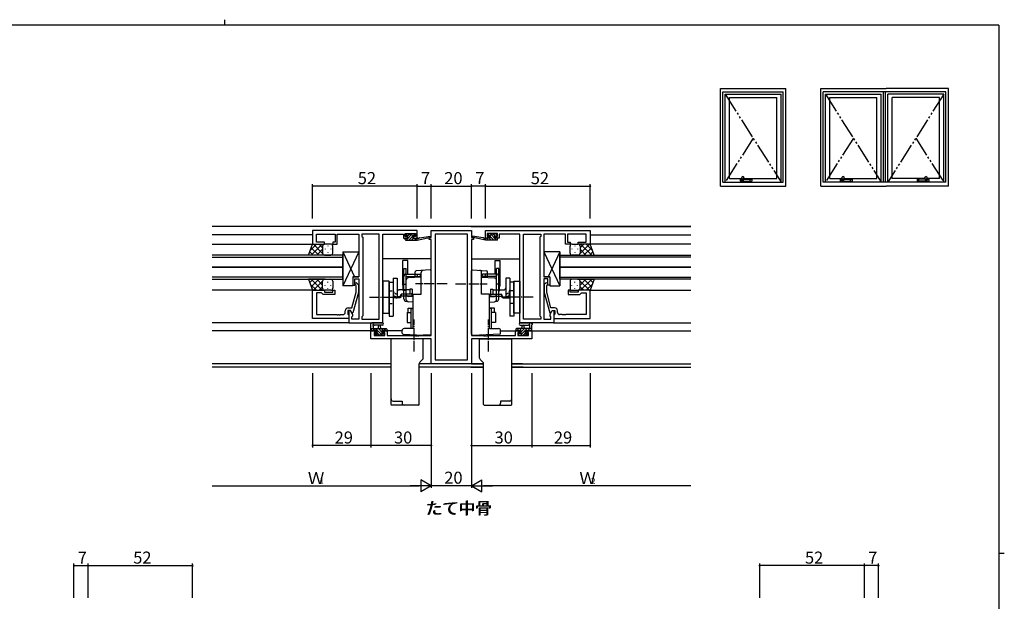
# Model space of a CAD drawing. Extents: x 0 to 793, y 0 to 564.
# Drawn here: x 286 to 776, y 275 to 564 of the extents above; entities that cross this region are included whole.
import ezdxf

# ---------------------------------------------------------------- set-up
doc = ezdxf.new("R2010")
doc.units = 0
for name, pattern in [('YCENTER_1', [13, 10, -1, 1, -1]), ('YDIVIDE_1', [15, 10, -1, 1, -1, 1, -1]), ('YHIDDEN_1', [4, 3, -1])]:
    doc.linetypes.add(name, pattern=pattern)
for name, color, linetype in [('USER1', 3, 'CONTINUOUS'), ('YKK_11', 7, 'CONTINUOUS'), ('YKK_12', 2, 'CONTINUOUS'), ('YKK_13', 4, 'CONTINUOUS'), ('YKK_A1', 4, 'CONTINUOUS'), ('YKK_D', 6, 'CONTINUOUS'), ('YKK_ZWAK', 7, 'CONTINUOUS')]:
    doc.layers.add(name, color=color, linetype=linetype)
doc.styles.get("Standard").update_dxf_attribs({"font": 'ROMANS.SHX', "bigfont": 'EXTFONT.SHX'})

# ---------------------------------------------------------------- blocks, each defined once
blk = doc.blocks.new('A201')
at = {"layer": 'YKK_ZWAK', "color": 254, "linetype": 'Continuous'}
for p, q in [((571, 410), (21, 410)), ((571, 410), (571, 35)), ((571, 222.5), (573, 222.5))]:
    blk.add_line(p, q, dxfattribs=at)
at = {"layer": 'YKK_ZWAK', "color": 8, "linetype": 'Continuous'}
blk.add_line((296.01, 412), (296.01, 410), dxfattribs=at)

msp = doc.modelspace()

# ---------------------------------------------------------------- linework, layer by layer
at = {"layer": 'YKK_11', "color": 0, "linetype": 'ByBlock', "ltscale": 0.5}
for p, q in [((483.68, 459.4), (431.68, 459.4)), ((431.68, 459.4), (431.68, 452.6)), ((433.61, 453.6), (433.61, 457.47)), ((433.61, 457.47), (442.88, 457.47)), ((442.88, 457.47), (442.88, 453.6)), ((443.88, 452.6), (443.88, 457.47)), ((443.88, 457.47), (448.72, 457.47)), ((448.72, 457.47), (448.9, 457.59)), ((448.9, 457.59), (449.45, 457.59)), ((449.45, 457.59), (449.63, 457.47)), ((449.63, 457.47), (449.72, 457.47)), ((449.72, 457.47), (449.9, 457.59)), ((449.9, 457.59), (450.45, 457.59)), ((450.45, 457.59), (450.63, 457.47)), ((450.63, 457.47), (454.68, 457.47)), ((454.68, 457.47), (454.68, 436.3)), ((464.75, 457.47), (456.18, 457.47)), ((456.18, 457.47), (456.18, 456.4)), ((456.18, 456.4), (456.61, 455.97)), ((456.61, 455.97), (456.61, 416.83)), ((464.75, 415.33), (464.75, 457.47)), ((464.75, 415.33), (464.75, 457.47)), ((466.68, 413.4), (466.68, 457.47)), ((466.68, 457.47), (476.88, 457.47)), ((476.88, 457.47), (476.88, 456.67)), ((476.88, 456.67), (476.88, 455.6)), ((476.88, 455.6), (478.78, 455.6)), ((477.68, 456.4), (477.68, 457.9)), ((477.68, 457.9), (482.88, 457.9)), ((478.78, 456.4), (477.68, 456.4)), ((478.78, 455.6), (478.78, 456.4)), ((482.88, 456.4), (481.78, 456.4)), ((481.78, 456.4), (481.78, 455.6)), ((481.78, 455.6), (483.68, 455.6)), ((482.88, 457.9), (482.88, 456.4)), ((483.68, 455.6), (483.68, 459.4)), ((489.68, 454.9), (489.68, 455.9)), ((489.68, 455.9), (490.68, 455.9)), ((490.68, 455.9), (490.68, 459.4)), ((490.68, 459.4), (510.68, 459.4)), ((508.75, 457.47), (492.61, 457.47)), ((492.61, 457.47), (492.61, 395.03)), ((508.75, 395.03), (508.75, 457.47)), ((508.75, 395.03), (508.75, 457.47)), ((510.68, 459.4), (510.68, 455.9)), ((510.68, 455.9), (511.68, 455.9)), ((511.68, 455.9), (511.68, 454.9)), ((517.68, 459.4), (569.68, 459.4)), ((517.68, 455.6), (517.68, 459.4)), ((519.58, 455.6), (517.68, 455.6)), ((523.68, 457.9), (518.48, 457.9)), ((518.48, 457.9), (518.48, 456.4)), ((518.48, 456.4), (519.58, 456.4)), ((519.58, 456.4), (519.58, 455.6)), ((522.58, 455.6), (522.58, 456.4)), ((522.58, 456.4), (523.68, 456.4)), ((524.48, 455.6), (522.58, 455.6)), ((523.68, 456.4), (523.68, 457.9)), ((534.68, 457.47), (524.48, 457.47)), ((524.48, 457.47), (524.48, 456.67)), ((524.48, 456.67), (524.48, 455.6)), ((534.68, 413.4), (534.68, 457.47)), ((536.61, 415.33), (536.61, 457.47)), ((536.61, 457.47), (545.18, 457.47)), ((536.61, 415.33), (536.61, 457.47)), ((545.18, 456.4), (544.75, 455.97)), ((544.75, 455.97), (544.75, 416.83)), ((545.18, 457.47), (545.18, 456.4)), ((550.72, 457.47), (546.68, 457.47)), ((546.68, 457.47), (546.68, 436.3)), ((550.9, 457.59), (550.72, 457.47)), ((551.45, 457.59), (550.9, 457.59)), ((551.63, 457.47), (551.45, 457.59)), ((551.72, 457.47), (551.63, 457.47)), ((551.9, 457.59), (551.72, 457.47)), ((552.45, 457.59), (551.9, 457.59)), ((552.63, 457.47), (552.45, 457.59)), ((557.48, 457.47), (552.63, 457.47)), ((557.48, 452.6), (557.48, 457.47)), ((567.75, 457.47), (558.48, 457.47)), ((558.48, 457.47), (558.48, 453.6)), ((567.75, 453.6), (567.75, 457.47)), ((569.68, 459.4), (569.68, 452.6)), ((431.68, 452.6), (437.68, 452.6)), ((437.68, 453.6), (433.61, 453.6)), ((437.68, 452.6), (437.68, 453.6)), ((442.88, 453.6), (441.68, 453.6)), ((441.68, 453.6), (441.68, 452.6)), ((441.68, 452.6), (443.88, 452.6)), ((490.68, 454.9), (489.68, 454.9)), ((490.68, 407.13), (490.68, 454.9)), ((510.68, 454.9), (510.68, 407.13)), ((511.68, 454.9), (510.68, 454.9)), ((559.68, 452.6), (557.48, 452.6)), ((558.48, 453.6), (559.68, 453.6)), ((559.68, 453.6), (559.68, 452.6)), ((563.68, 452.6), (563.68, 453.6)), ((563.68, 453.6), (567.75, 453.6)), ((569.68, 452.6), (563.68, 452.6)), ((454.68, 436.3), (451.68, 436.3)), ((451.68, 436.3), (451.68, 432.1)), ((546.68, 436.3), (549.68, 436.3)), ((549.68, 436.3), (549.68, 432.1)), ((451.68, 432.1), (452.68, 432.1)), ((452.68, 432.1), (452.68, 435.3)), ((452.68, 435.3), (454.68, 435.3)), ((453.28, 431.95), (452.85, 432.38)), ((453.28, 428.66), (453.28, 431.95)), ((453.7, 433.22), (454.48, 432.45)), ((454.48, 432.45), (454.48, 428.5)), ((454.68, 435.3), (454.68, 415.33)), ((548.68, 435.3), (546.68, 435.3)), ((546.68, 435.3), (546.68, 415.33)), ((547.65, 433.22), (546.88, 432.45)), ((546.88, 432.45), (546.88, 428.5)), ((548.08, 431.95), (548.5, 432.38)), ((548.08, 428.66), (548.08, 431.95)), ((548.68, 432.1), (548.68, 435.3)), ((549.68, 432.1), (548.68, 432.1)), ((431.68, 415.6), (431.68, 429.6)), ((431.68, 429.6), (437.68, 429.6)), ((436.18, 428.3), (433.61, 428.3)), ((433.61, 428.3), (433.61, 417.53)), ((436.38, 428.1), (436.18, 428.3)), ((436.88, 427.6), (436.38, 428.1)), ((442.68, 427.6), (436.88, 427.6)), ((437.68, 429.6), (437.68, 428.6)), ((437.68, 428.6), (441.68, 428.6)), ((441.68, 428.6), (441.68, 429.6)), ((441.68, 429.6), (442.68, 429.6)), ((442.68, 429.6), (442.68, 427.6)), ((451.2, 420.9), (453.28, 428.66)), ((454.48, 428.5), (451.77, 418.4)), ((546.88, 428.5), (549.58, 418.4)), ((550.16, 420.9), (548.08, 428.66)), ((559.68, 429.6), (558.68, 429.6)), ((558.68, 429.6), (558.68, 427.6)), ((558.68, 427.6), (564.48, 427.6)), ((559.68, 428.6), (559.68, 429.6)), ((563.68, 428.6), (559.68, 428.6)), ((569.68, 429.6), (563.68, 429.6)), ((563.68, 429.6), (563.68, 428.6)), ((564.48, 427.6), (564.98, 428.1)), ((564.98, 428.1), (565.18, 428.3)), ((565.18, 428.3), (567.75, 428.3)), ((567.75, 428.3), (567.75, 417.53)), ((569.68, 415.6), (569.68, 429.6)), ((433.61, 417.53), (443.72, 417.53)), ((443.72, 417.53), (443.9, 417.41)), ((443.9, 417.41), (444.45, 417.41)), ((444.45, 417.41), (444.63, 417.53)), ((444.63, 417.53), (444.72, 417.53)), ((444.72, 417.53), (444.9, 417.41)), ((444.9, 417.41), (445.45, 417.41)), ((445.45, 417.41), (445.63, 417.53)), ((445.63, 417.53), (446.88, 417.53)), ((447.88, 418.53), (447.88, 419.4)), ((450.48, 419.6), (449.18, 419.6)), ((449.18, 419.6), (449.18, 417.8)), ((449.18, 417.8), (449.38, 417.6)), ((449.38, 420.9), (451.2, 420.9)), ((449.38, 417.6), (449.68, 417.3)), ((450.48, 419.6), (449.68, 419.6)), ((449.68, 419.6), (449.68, 413.4)), ((449.68, 417.3), (449.68, 415.6)), ((451.17, 418.4), (450.48, 419.6)), ((451.61, 417.64), (450.48, 419.6)), ((451.77, 418.4), (451.17, 418.4)), ((451.18, 416.4), (451.61, 416.83)), ((451.18, 415.33), (451.18, 416.4)), ((451.61, 416.83), (451.61, 417.64)), ((456.61, 416.83), (456.18, 416.4)), ((456.18, 416.4), (456.18, 415.33)), ((544.75, 416.83), (545.18, 416.4)), ((545.18, 416.4), (545.18, 415.33)), ((549.58, 418.4), (550.18, 418.4)), ((549.75, 417.64), (550.88, 419.6)), ((549.75, 416.83), (549.75, 417.64)), ((550.18, 416.4), (549.75, 416.83)), ((551.98, 420.9), (550.16, 420.9)), ((550.18, 418.4), (550.88, 419.6)), ((550.18, 415.33), (550.18, 416.4)), ((550.88, 419.6), (552.18, 419.6)), ((550.88, 419.6), (551.68, 419.6)), ((551.68, 419.6), (551.68, 413.4)), ((551.98, 417.6), (551.68, 417.3)), ((551.68, 417.3), (551.68, 415.6)), ((552.18, 417.8), (551.98, 417.6)), ((552.18, 419.6), (552.18, 417.8)), ((553.48, 418.53), (553.48, 419.4)), ((555.72, 417.53), (554.48, 417.53)), ((555.9, 417.41), (555.72, 417.53)), ((556.45, 417.41), (555.9, 417.41)), ((556.63, 417.53), (556.45, 417.41)), ((556.72, 417.53), (556.63, 417.53)), ((556.9, 417.41), (556.72, 417.53)), ((557.45, 417.41), (556.9, 417.41)), ((557.63, 417.53), (557.45, 417.41)), ((567.75, 417.53), (557.63, 417.53)), ((449.68, 415.6), (431.68, 415.6)), ((449.68, 413.4), (466.68, 413.4)), ((454.68, 415.33), (451.18, 415.33)), ((456.18, 415.33), (464.75, 415.33)), ((551.68, 413.4), (534.68, 413.4)), ((545.18, 415.33), (536.61, 415.33)), ((546.68, 415.33), (550.18, 415.33)), ((551.68, 415.6), (569.68, 415.6)), ((460.68, 405.5), (460.68, 409.4)), ((460.68, 409.4), (463.48, 409.4)), ((463.48, 408.6), (462.31, 408.6)), ((462.31, 408.6), (462.31, 407.13)), ((462.31, 407.13), (467.58, 407.13)), ((463.48, 409.4), (463.48, 408.6)), ((466.48, 408.6), (466.48, 409.4)), ((466.48, 409.4), (468.78, 409.4)), ((467.58, 408.6), (466.48, 408.6)), ((467.58, 407.13), (467.58, 408.6)), ((468.78, 409.4), (468.78, 407.13)), ((468.78, 407.13), (482.72, 407.13)), ((482.72, 407.13), (482.9, 407.01)), ((482.9, 407.01), (483.45, 407.01)), ((483.45, 407.01), (483.63, 407.13)), ((483.63, 407.13), (483.72, 407.13)), ((483.72, 407.13), (483.9, 407.01)), ((483.9, 407.01), (484.45, 407.01)), ((484.45, 407.01), (484.63, 407.13)), ((484.63, 407.13), (490.68, 407.13)), ((510.68, 407.13), (516.72, 407.13)), ((516.72, 407.13), (516.9, 407.01)), ((516.9, 407.01), (517.45, 407.01)), ((517.45, 407.01), (517.63, 407.13)), ((517.63, 407.13), (517.72, 407.13)), ((517.72, 407.13), (517.9, 407.01)), ((517.9, 407.01), (518.45, 407.01)), ((518.45, 407.01), (518.63, 407.13)), ((518.63, 407.13), (532.58, 407.13)), ((532.58, 407.13), (532.58, 409.4)), ((532.58, 409.4), (534.88, 409.4)), ((534.88, 408.6), (533.78, 408.6)), ((533.78, 408.6), (533.78, 407.13)), ((533.78, 407.13), (539.05, 407.13)), ((534.88, 409.4), (534.88, 408.6)), ((537.88, 408.6), (537.88, 409.4)), ((537.88, 409.4), (540.68, 409.4)), ((539.05, 408.6), (537.88, 408.6)), ((539.05, 407.13), (539.05, 408.6)), ((540.68, 409.4), (540.68, 405.5)), ((490.68, 405.5), (460.68, 405.5)), ((490.68, 393.1), (490.68, 405.5)), ((540.68, 405.5), (510.68, 405.5)), ((510.68, 405.5), (510.68, 393.1)), ((510.68, 393.1), (490.68, 393.1)), ((492.61, 395.03), (508.75, 395.03))]:
    msp.add_line(p, q, dxfattribs=at)
for centre, radius, start, end in [((453.28, 432.8), 0.6, 45, 225), ((548.08, 432.8), 0.6, 315, 135), ((446.88, 418.53), 1, 270, 360), ((449.38, 419.4), 1.5, 90, 180), ((551.98, 419.4), 1.5, 0, 90), ((554.48, 418.53), 1, 180, 270)]:
    msp.add_arc(centre, radius, start, end, dxfattribs=at)
at = {"layer": 'YKK_12', "linetype": 'Continuous', "ltscale": 0.5}
for p, q in [((619.67, 461.4), (381.68, 461.4)), ((470.68, 393.03), (381.68, 393.03)), ((516.68, 393.03), (484.68, 393.03)), ((535.97, 393.03), (530.68, 393.03)), ((470.68, 391.4), (381.68, 391.4)), ((516.68, 391.4), (484.68, 391.4)), ((536.33, 391.4), (530.68, 391.4))]:
    msp.add_line(p, q, dxfattribs=at)
at = {"layer": 'YKK_12'}
for p, q in [((510.38, 461.4), (619.67, 461.4)), ((431.68, 457.2), (381.68, 457.2)), ((569.68, 457.2), (619.67, 457.2)), ((381.68, 452.6), (432.18, 452.6)), ((619.67, 452.6), (569.18, 452.6)), ((490.18, 445.2), (466.68, 445.2)), ((511.18, 445.2), (534.68, 445.2)), ((432.18, 429.6), (381.68, 429.6)), ((569.18, 429.6), (619.67, 429.6)), ((449.98, 413.4), (381.68, 413.4)), ((551.38, 413.4), (619.67, 413.4)), ((463.78, 409.4), (381.68, 409.4)), ((476.18, 409.4), (466.18, 409.4)), ((525.18, 409.4), (535.18, 409.4)), ((537.58, 409.4), (619.67, 409.4)), ((510.68, 393.03), (516.68, 393.03)), ((530.68, 393.03), (619.67, 393.03)), ((510.38, 391.4), (516.68, 391.4)), ((530.68, 391.4), (619.67, 391.4))]:
    msp.add_line(p, q, dxfattribs=at)
at = {"layer": 'YKK_12', "ltscale": 1.5}
for p, q in [((446.68, 447.1), (381.68, 447.1)), ((381.68, 446.1), (446.68, 446.1)), ((446.68, 441.1), (446.68, 447.1)), ((554.68, 441.1), (554.68, 447.1)), ((554.68, 447.1), (619.67, 447.1)), ((619.67, 446.1), (554.68, 446.1)), ((446.68, 441.1), (381.68, 441.1)), ((381.68, 441.1), (446.68, 441.1)), ((446.68, 435.1), (446.68, 441.1)), ((554.68, 435.1), (554.68, 441.1)), ((554.68, 441.1), (619.67, 441.1)), ((619.67, 441.1), (554.68, 441.1)), ((446.68, 436.1), (381.68, 436.1)), ((554.68, 436.1), (619.67, 436.1)), ((381.68, 435.1), (446.68, 435.1)), ((619.67, 435.1), (554.68, 435.1))]:
    msp.add_line(p, q, dxfattribs=at)
at = {"layer": 'YKK_13'}
for p, q in [((477.68, 454.9), (477.68, 455.3)), ((477.7, 455.41), (477.86, 455.58)), ((477.98, 457.04), (478.74, 457.8)), ((477.98, 457), (477.98, 457.5)), ((477.98, 455.6), (479.08, 455.6)), ((478.23, 454.6), (481.43, 457.8)), ((478.28, 457.8), (478.78, 457.8)), ((479.08, 456.7), (478.28, 456.7)), ((478.98, 457.6), (480.98, 457.6)), ((478.99, 456.7), (479.89, 457.6)), ((479.08, 455.6), (479.08, 456.7)), ((479.58, 454.6), (481.41, 456.43)), ((480.93, 454.6), (481.93, 455.6)), ((481.18, 457.8), (481.78, 457.8)), ((481.48, 456.24), (481.48, 455.6)), ((481.48, 455.6), (483.67, 455.6)), ((481.75, 456.77), (482.34, 457.36)), ((482.28, 456.7), (481.94, 456.7)), ((481.99, 457.71), (482.49, 457.21)), ((482.27, 454.6), (483.27, 455.6)), ((483.67, 454.6), (490.43, 456.01)), ((483.67, 455.6), (483.76, 455.61)), ((483.67, 454.6), (483.67, 455.6)), ((484.79, 455.77), (490.33, 456.6)), ((517.68, 454.6), (510.92, 456.01)), ((516.56, 455.77), (511.02, 456.6)), ((517.68, 455.6), (517.59, 455.61)), ((519.88, 455.6), (517.68, 455.6)), ((517.68, 454.6), (517.68, 455.6)), ((519.08, 454.6), (518.08, 455.6)), ((519.36, 457.71), (518.86, 457.21)), ((519.6, 456.77), (519.01, 457.36)), ((519.08, 456.7), (519.41, 456.7)), ((520.42, 454.6), (519.42, 455.6)), ((520.18, 457.8), (519.58, 457.8)), ((519.88, 456.24), (519.88, 455.6)), ((523.12, 454.6), (519.92, 457.8)), ((521.77, 454.6), (519.94, 456.43)), ((522.38, 457.6), (520.38, 457.6)), ((522.37, 456.7), (521.47, 457.6)), ((522.28, 455.6), (522.28, 456.7)), ((522.28, 456.7), (523.08, 456.7)), ((523.38, 455.6), (522.28, 455.6)), ((523.08, 457.8), (522.58, 457.8)), ((523.38, 457.04), (522.61, 457.8)), ((523.38, 457), (523.38, 457.5)), ((523.65, 455.41), (523.49, 455.58)), ((523.68, 454.9), (523.68, 455.3)), ((477.98, 454.6), (483.67, 454.6)), ((483.62, 454.6), (483.67, 454.65)), ((517.73, 454.6), (517.68, 454.65)), ((523.38, 454.6), (517.68, 454.6)), ((454.68, 448.8), (446.68, 431.8)), ((446.68, 448.8), (452.56, 436.3)), ((546.68, 448.8), (554.68, 431.8)), ((554.68, 448.8), (548.79, 436.3)), ((460.68, 409.7), (460.68, 412.38)), ((466.4, 413.4), (461.24, 413.4)), ((461.88, 411.78), (461.88, 410.6)), ((466.4, 412.2), (462.44, 412.2)), ((464.38, 410.6), (464.48, 411.74)), ((465.58, 410.6), (465.47, 411.74)), ((534.95, 413.4), (540.11, 413.4)), ((534.95, 412.2), (538.91, 412.2)), ((535.78, 410.6), (535.88, 411.74)), ((536.98, 410.6), (536.87, 411.74)), ((539.48, 411.78), (539.48, 410.6)), ((540.68, 409.7), (540.68, 412.38)), ((460.68, 410.6), (468.28, 410.6)), ((461.54, 409.4), (460.68, 410.27)), ((461.58, 409.4), (460.98, 409.4)), ((462.69, 409.6), (461.69, 410.6)), ((463.78, 409.6), (461.78, 409.6)), ((463.26, 407.19), (462.76, 407.69)), ((463.84, 407.1), (462.8, 408.14)), ((462.98, 408.2), (463.31, 408.2)), ((466.34, 407.3), (463.04, 410.6)), ((464.08, 407.1), (463.48, 407.1)), ((463.78, 408.66), (463.78, 409.6)), ((464.99, 407.3), (464.01, 408.28)), ((466.38, 407.3), (464.28, 407.3)), ((466.18, 408.81), (464.39, 410.6)), ((466.73, 409.6), (465.73, 410.6)), ((467.48, 409.6), (466.18, 409.6)), ((466.18, 409.6), (466.18, 408.2)), ((466.18, 408.2), (467.08, 408.2)), ((466.53, 407.1), (466.38, 407.26)), ((467.08, 407.1), (466.58, 407.1)), ((467.38, 407.61), (466.79, 408.2)), ((468.28, 409.4), (467.08, 410.6)), ((467.38, 407.9), (467.38, 407.4)), ((468.28, 409.4), (467.68, 409.4)), ((468.58, 410.3), (468.58, 409.7)), ((532.78, 410.3), (532.78, 409.7)), ((533.07, 409.4), (534.27, 410.6)), ((540.68, 410.6), (533.08, 410.6)), ((533.08, 409.4), (533.68, 409.4)), ((533.88, 409.6), (535.18, 409.6)), ((533.98, 407.61), (534.57, 408.2)), ((533.98, 407.9), (533.98, 407.4)), ((535.18, 408.2), (534.28, 408.2)), ((534.28, 407.1), (534.78, 407.1)), ((534.62, 409.6), (535.62, 410.6)), ((534.82, 407.1), (534.97, 407.26)), ((534.98, 407.3), (537.08, 407.3)), ((535.01, 407.3), (538.31, 410.6)), ((535.18, 408.81), (536.97, 410.6)), ((535.18, 409.6), (535.18, 408.2)), ((536.36, 407.3), (537.34, 408.28)), ((537.28, 407.1), (537.88, 407.1)), ((537.51, 407.1), (538.55, 408.14)), ((537.58, 408.66), (537.58, 409.6)), ((537.58, 409.6), (539.58, 409.6)), ((538.38, 408.2), (538.04, 408.2)), ((538.09, 407.19), (538.59, 407.69)), ((538.66, 409.6), (539.66, 410.6)), ((539.78, 409.4), (540.38, 409.4)), ((539.81, 409.4), (540.68, 410.27))]:
    msp.add_line(p, q, dxfattribs=at)
at = {"layer": 'YKK_13', "ltscale": 1.5}
for p, q in [((429.71, 447.1), (431.68, 452.6)), ((433.58, 452.6), (430.62, 449.64)), ((436.41, 452.6), (430.91, 447.1)), ((434.73, 447.1), (431.03, 450.8)), ((431.68, 452.6), (437.68, 452.6)), ((436.68, 447.98), (432.06, 452.6)), ((436.68, 450.81), (434.88, 452.6)), ((436.68, 451.6), (436.68, 448)), ((436.68, 451.2), (436.68, 448)), ((440.68, 452.6), (437.68, 452.6)), ((439.31, 451.68), (439.31, 451.48)), ((441.68, 448.1), (441.68, 451.6)), ((559.68, 448.1), (559.68, 451.6)), ((560.68, 452.6), (563.68, 452.6)), ((562.04, 451.68), (562.04, 451.48)), ((569.68, 452.6), (563.68, 452.6)), ((564.68, 447.98), (569.3, 452.6)), ((564.68, 450.81), (566.47, 452.6)), ((564.68, 451.6), (564.68, 448)), ((564.68, 451.2), (564.68, 448)), ((564.94, 452.6), (570.44, 447.1)), ((566.62, 447.1), (570.32, 450.8)), ((567.77, 452.6), (570.73, 449.64)), ((571.64, 447.1), (569.68, 452.6)), ((437.9, 447.1), (429.71, 447.1)), ((431.9, 447.1), (430.29, 448.71)), ((436.68, 450.04), (433.74, 447.1)), ((437.68, 447.1), (440.68, 447.1)), ((437.9, 450.26), (437.9, 450.06)), ((439.31, 448.65), (439.31, 448.45)), ((440.73, 450.26), (440.73, 450.06)), ((560.62, 450.26), (560.62, 450.06)), ((563.68, 447.1), (560.68, 447.1)), ((562.04, 448.65), (562.04, 448.45)), ((563.45, 450.26), (563.45, 450.06)), ((563.45, 447.1), (571.64, 447.1)), ((564.68, 450.04), (567.62, 447.1)), ((569.45, 447.1), (571.06, 448.71)), ((437.9, 435.1), (429.71, 435.1)), ((429.71, 435.1), (431.68, 429.6)), ((431.9, 435.1), (430.29, 433.49)), ((433.58, 429.6), (430.62, 432.56)), ((436.41, 429.6), (430.91, 435.1)), ((434.73, 435.1), (431.03, 431.4)), ((436.68, 434.22), (432.06, 429.6)), ((436.68, 432.16), (433.74, 435.1)), ((436.68, 431.39), (434.88, 429.6)), ((436.68, 430.6), (436.68, 434.2)), ((436.68, 431), (436.68, 434.2)), ((437.68, 435.1), (440.68, 435.1)), ((437.9, 431.94), (437.9, 432.14)), ((439.31, 433.55), (439.31, 433.75)), ((440.73, 431.94), (440.73, 432.14)), ((441.68, 434.1), (441.68, 430.6)), ((559.68, 434.1), (559.68, 430.6)), ((560.62, 431.94), (560.62, 432.14)), ((563.68, 435.1), (560.68, 435.1)), ((562.04, 433.55), (562.04, 433.75)), ((563.45, 435.1), (571.64, 435.1)), ((563.45, 431.94), (563.45, 432.14)), ((564.68, 432.16), (567.62, 435.1)), ((564.68, 434.22), (569.3, 429.6)), ((564.68, 430.6), (564.68, 434.2)), ((564.68, 431), (564.68, 434.2)), ((564.68, 431.39), (566.47, 429.6)), ((564.94, 429.6), (570.44, 435.1)), ((566.62, 435.1), (570.32, 431.4)), ((567.77, 429.6), (570.73, 432.56)), ((569.45, 435.1), (571.06, 433.49)), ((571.64, 435.1), (569.68, 429.6)), ((431.68, 429.6), (437.68, 429.6)), ((440.68, 429.6), (437.68, 429.6)), ((439.31, 430.52), (439.31, 430.72)), ((560.68, 429.6), (563.68, 429.6)), ((562.04, 430.52), (562.04, 430.72)), ((569.68, 429.6), (563.68, 429.6))]:
    msp.add_line(p, q, dxfattribs=at)
at = {"layer": 'YKK_13', "linetype": 'Continuous', "ltscale": 0.5}
for p, q in [((446.68, 448.8), (454.68, 448.8)), ((446.68, 448.8), (446.68, 431.8)), ((454.68, 448.8), (454.68, 436.3)), ((546.68, 448.8), (546.68, 436.3)), ((554.68, 448.8), (546.68, 448.8)), ((554.68, 448.8), (554.68, 431.8)), ((476.48, 432.15), (476.48, 444.5)), ((478.98, 444.5), (476.48, 444.5)), ((478.98, 437.65), (478.98, 444.5)), ((522.38, 437.65), (522.38, 444.5)), ((522.38, 444.5), (524.88, 444.5)), ((524.88, 432.15), (524.88, 444.5)), ((451.68, 436.3), (454.68, 436.3)), ((451.68, 436.3), (451.68, 431.8)), ((471.68, 435.7), (473.68, 435.7)), ((471.68, 435.7), (471.68, 416.7)), ((473.68, 435.7), (473.68, 425.8)), ((477.08, 425.35), (477.08, 440.45)), ((477.08, 440.45), (478.28, 440.45)), ((478.28, 437.65), (478.28, 440.45)), ((478.28, 437.65), (485.28, 437.65)), ((478.28, 436.45), (485.28, 436.45)), ((478.28, 425.35), (478.28, 436.45)), ((485.68, 436.14), (479.22, 435.8)), ((482.68, 435.99), (482.68, 438.86)), ((490.15, 439.72), (483.15, 439.36)), ((485.28, 436.45), (485.28, 437.65)), ((485.68, 427.7), (485.68, 438.54)), ((490.68, 407.8), (490.68, 439.22)), ((510.68, 407.8), (510.68, 439.22)), ((511.2, 439.72), (518.2, 439.36)), ((515.68, 427.7), (515.68, 438.54)), ((515.68, 436.14), (522.13, 435.8)), ((516.08, 436.45), (516.08, 437.65)), ((523.08, 437.65), (516.08, 437.65)), ((523.08, 436.45), (516.08, 436.45)), ((518.68, 435.99), (518.68, 438.86)), ((523.08, 437.65), (523.08, 440.45)), ((524.28, 440.45), (523.08, 440.45)), ((523.08, 425.35), (523.08, 436.45)), ((524.28, 425.35), (524.28, 440.45)), ((529.68, 435.7), (527.68, 435.7)), ((527.68, 435.7), (527.68, 425.8)), ((529.68, 435.7), (529.68, 416.7)), ((549.68, 436.3), (546.68, 436.3)), ((549.68, 436.3), (549.68, 431.8)), ((451.68, 431.8), (446.68, 431.8)), ((469.68, 434.2), (466.68, 434.2)), ((466.68, 434.2), (466.68, 418.2)), ((469.68, 418.2), (469.68, 434.2)), ((469.68, 433.7), (469.68, 416.7)), ((469.68, 433.7), (471.68, 433.7)), ((476.68, 429.6), (476.68, 432.8)), ((478.28, 427.12), (478.28, 434.81)), ((523.08, 427.12), (523.08, 434.81)), ((524.68, 429.6), (524.68, 432.8)), ((531.68, 433.7), (529.68, 433.7)), ((531.68, 418.2), (531.68, 434.2)), ((531.68, 434.2), (534.68, 434.2)), ((531.68, 433.7), (531.68, 416.7)), ((534.68, 434.2), (534.68, 418.2)), ((549.68, 431.8), (554.68, 431.8)), ((475.14, 426.3), (473.68, 426.3)), ((479.98, 429.8), (474.68, 429.8)), ((475.14, 426.3), (475.68, 427.74)), ((475.14, 425.8), (475.68, 426.77)), ((479.98, 427.74), (475.68, 427.74)), ((475.68, 427.74), (475.68, 426.77)), ((480.68, 426.77), (475.68, 426.77)), ((478.28, 425.35), (478.28, 427.1)), ((481.68, 426.47), (479.22, 426.6)), ((479.98, 430.1), (479.98, 427.74)), ((481.18, 430.1), (479.98, 430.1)), ((480.68, 427.74), (479.98, 427.74)), ((481.18, 430.1), (481.18, 428.24)), ((481.18, 428.24), (481.18, 427.27)), ((481.68, 425.35), (481.68, 427.7)), ((481.68, 427.7), (485.68, 427.7)), ((519.68, 427.7), (515.68, 427.7)), ((519.68, 425.35), (519.68, 427.7)), ((519.68, 426.47), (522.13, 426.6)), ((520.18, 430.1), (520.18, 428.24)), ((520.18, 430.1), (521.38, 430.1)), ((520.18, 428.24), (520.18, 427.27)), ((520.68, 427.74), (521.38, 427.74)), ((520.68, 426.77), (525.68, 426.77)), ((521.38, 430.1), (521.38, 427.74)), ((521.38, 429.8), (526.68, 429.8)), ((521.38, 427.74), (525.68, 427.74)), ((523.08, 425.35), (523.08, 427.1)), ((525.68, 427.74), (525.68, 426.77)), ((526.22, 426.3), (525.68, 427.74)), ((526.22, 425.8), (525.68, 426.77)), ((526.22, 426.3), (527.68, 426.3)), ((475.14, 425.8), (471.68, 425.8)), ((478.28, 424.15), (478.59, 424.15)), ((481.68, 423.75), (479.22, 423.88)), ((481.68, 410.6), (481.68, 424.15)), ((519.68, 410.6), (519.68, 424.15)), ((519.68, 423.75), (522.13, 423.88)), ((523.08, 424.15), (522.76, 424.15)), ((526.22, 425.8), (529.68, 425.8)), ((466.68, 418.2), (469.68, 418.2)), ((469.68, 416.7), (471.68, 416.7)), ((478.68, 418.65), (478.68, 413.65)), ((478.68, 418.65), (480.68, 418.65)), ((479.18, 418.65), (479.18, 420.65)), ((479.18, 420.65), (481.68, 420.65)), ((480.68, 410.6), (480.68, 420.54)), ((480.68, 420.54), (481.68, 420.54)), ((522.18, 420.65), (519.68, 420.65)), ((520.68, 420.54), (519.68, 420.54)), ((520.68, 410.6), (520.68, 420.54)), ((522.68, 418.65), (520.68, 418.65)), ((522.18, 418.65), (522.18, 420.65)), ((522.68, 418.65), (522.68, 413.65)), ((531.68, 416.7), (529.68, 416.7)), ((534.68, 418.2), (531.68, 418.2)), ((478.68, 413.65), (480.68, 413.65)), ((522.68, 413.65), (520.68, 413.65)), ((476.18, 408.33), (476.18, 409.6)), ((476.65, 407.83), (486.69, 407.3)), ((481.68, 410.6), (477.18, 410.6)), ((490.18, 407.3), (486.69, 407.3)), ((511.18, 407.3), (514.66, 407.3)), ((524.7, 407.83), (514.66, 407.3)), ((519.68, 410.6), (524.18, 410.6)), ((525.18, 408.33), (525.18, 409.6)), ((470.68, 375.55), (470.68, 405.5)), ((486.68, 405.5), (470.68, 405.5)), ((486.68, 405.5), (478.68, 405.5)), ((486.68, 395.91), (486.68, 405.5)), ((514.68, 395.91), (514.68, 405.5)), ((514.68, 405.5), (530.68, 405.5)), ((514.68, 405.5), (522.68, 405.5)), ((530.68, 375.55), (530.68, 405.5)), ((484.68, 372.8), (484.68, 393.09)), ((486.38, 395.21), (484.97, 393.79)), ((514.97, 395.21), (516.38, 393.79)), ((516.68, 372.8), (516.68, 393.09)), ((470.68, 372.8), (470.68, 375.55)), ((477.18, 372.5), (470.98, 372.5)), ((471.68, 374.55), (476.18, 374.55)), ((476.18, 374.55), (476.18, 373.5)), ((484.38, 372.5), (477.18, 372.5)), ((516.98, 372.5), (524.18, 372.5)), ((524.18, 372.5), (530.38, 372.5)), ((529.68, 374.55), (525.18, 374.55)), ((525.18, 374.55), (525.18, 373.5)), ((530.68, 372.8), (530.68, 375.55))]:
    msp.add_line(p, q, dxfattribs=at)
at = {"layer": 'YKK_13', "linetype": 'YHIDDEN_1', "ltscale": 0.5}
for p, q in [((478.28, 436.45), (478.28, 437.65)), ((483.78, 436.45), (483.78, 437.65)), ((517.58, 436.45), (517.58, 437.65)), ((523.08, 436.45), (523.08, 437.65)), ((477.08, 429.2), (477.08, 433.2)), ((477.08, 432.7), (478.28, 432.7)), ((478.28, 429.15), (478.28, 433.15)), ((523.08, 429.15), (523.08, 433.15)), ((524.28, 432.7), (523.08, 432.7)), ((524.28, 429.2), (524.28, 433.2)), ((469.68, 429.3), (471.68, 429.3)), ((477.08, 429.7), (478.28, 429.7)), ((524.28, 429.7), (523.08, 429.7)), ((531.68, 429.3), (529.68, 429.3)), ((469.68, 423.1), (471.68, 423.1)), ((478.28, 424.88), (478.28, 425.35)), ((481.68, 424.15), (481.68, 425.35)), ((519.68, 424.15), (519.68, 425.35)), ((523.08, 424.88), (523.08, 425.35)), ((531.68, 423.1), (529.68, 423.1))]:
    msp.add_line(p, q, dxfattribs=at)
at = {"layer": 'YKK_13', "linetype": 'YCENTER_1', "ltscale": 0.5}
for p, q in [((498.55, 432.8), (482.8, 432.8)), ((502.8, 432.8), (518.55, 432.8)), ((459.92, 426.2), (475.68, 426.2)), ((541.43, 426.2), (525.68, 426.2)), ((482.18, 399.25), (482.18, 415.01)), ((519.18, 399.25), (519.18, 415.01))]:
    msp.add_line(p, q, dxfattribs=at)
at = {"layer": 'YKK_13', "linetype": 'YDIVIDE_1', "ltscale": 0.5}
for p, q in [((473.22, 426.3), (473.22, 425.8)), ((528.14, 426.3), (528.14, 425.8))]:
    msp.add_line(p, q, dxfattribs=at)
at = {"layer": 'YKK_13'}
for centre, radius, start, end in [((477.98, 455.3), 0.3, 90, 180), ((478.28, 457.5), 0.3, 90, 180), ((478.28, 457), 0.3, 180, 270), ((478.78, 457.6), 0.2, 0, 90), ((481.18, 457.6), 0.2, 90, 180), ((481.48, 456.7), 0.25, 33.0557, 236.9443), ((481.18, 456.24), 0.3, 0, 56.9443), ((481.94, 457), 0.3, 213.0557, 270), ((481.78, 457.5), 0.3, 45, 90), ((482.28, 457), 0.3, 270, 45), ((483.81, 455.32), 0.3, 39.1975, 99.1975), ((484.27, 455.7), 0.3, 219.1975, 338.4494), ((484.83, 455.48), 0.3, 98.4494, 158.4494), ((490.37, 456.3), 0.3, 281.7498, 98.4494), ((510.98, 456.3), 0.3, 81.5506, 258.2502), ((516.52, 455.48), 0.3, 21.5506, 81.5506), ((517.08, 455.7), 0.3, 201.5506, 320.8025), ((517.54, 455.32), 0.3, 80.8025, 140.8025), ((519.08, 457), 0.3, 135, 270), ((519.58, 457.5), 0.3, 90, 135), ((519.41, 457), 0.3, 270, 326.9443), ((519.88, 456.7), 0.25, 303.0557, 146.9443), ((520.18, 456.24), 0.3, 123.0557, 180), ((520.18, 457.6), 0.2, 0, 90), ((522.58, 457.6), 0.2, 90, 180), ((523.08, 457.5), 0.3, 0, 90), ((523.08, 457), 0.3, 270, 0), ((523.38, 455.3), 0.3, 0, 90), ((477.98, 454.9), 0.3, 180, 270), ((523.38, 454.9), 0.3, 270, 0), ((460.68, 412.9), 0.3, 79.4712, 240), ((460.38, 412.38), 0.3, 0, 60), ((460.79, 413.49), 0.3, 259.4712, 319.4712), ((461.24, 413.1), 0.3, 90, 139.4712), ((461.88, 412.3), 0.3, 19.1898, 240), ((461.58, 411.78), 0.3, 0, 60), ((462.44, 412.5), 0.3, 199.1898, 270.0402), ((464.98, 411.7), 0.5, 5.0921, 174.9079), ((466.4, 412.8), 0.6, 270.0402, 90.0402), ((534.95, 412.8), 0.6, 89.9598, 269.9598), ((536.38, 411.7), 0.5, 5.0921, 174.9079), ((538.91, 412.5), 0.3, 269.9598, 340.8102), ((539.48, 412.3), 0.3, 300, 160.8102), ((539.78, 411.78), 0.3, 120, 180), ((540.11, 413.1), 0.3, 40.5288, 90), ((540.57, 413.49), 0.3, 220.5288, 280.5288), ((540.68, 412.9), 0.3, 300, 100.5288), ((540.98, 412.38), 0.3, 120, 180), ((460.98, 409.7), 0.3, 180, 270), ((461.58, 409.6), 0.2, 270, 0), ((462.98, 407.9), 0.3, 90, 225), ((463.48, 407.4), 0.3, 225, 270), ((463.31, 407.9), 0.3, 33.0557, 90), ((463.78, 408.2), 0.25, 213.0557, 56.9443), ((464.08, 408.66), 0.3, 180, 236.9443), ((464.08, 407.3), 0.2, 270, 0), ((466.58, 407.3), 0.2, 180, 270), ((467.08, 407.9), 0.3, 0, 90), ((467.08, 407.4), 0.3, 270, 0), ((467.68, 409.6), 0.2, 180, 270), ((468.28, 410.3), 0.3, 0, 90), ((468.28, 409.7), 0.3, 270, 0), ((533.08, 410.3), 0.3, 90, 180), ((533.08, 409.7), 0.3, 180, 270), ((533.68, 409.6), 0.2, 270, 0), ((534.28, 407.9), 0.3, 90, 180), ((534.28, 407.4), 0.3, 180, 270), ((534.78, 407.3), 0.2, 270, 0), ((537.28, 407.3), 0.2, 180, 270), ((537.58, 408.2), 0.25, 123.0557, 326.9443), ((537.28, 408.66), 0.3, 303.0557, 0), ((538.04, 407.9), 0.3, 90, 146.9443), ((537.88, 407.4), 0.3, 270, 315), ((538.38, 407.9), 0.3, 315, 90), ((539.78, 409.6), 0.2, 180, 270), ((540.38, 409.7), 0.3, 270, 0)]:
    msp.add_arc(centre, radius, start, end, dxfattribs=at)
at = {"layer": 'YKK_13', "ltscale": 1.5}
for centre, start, end in [((437.68, 451.6), 89.9984, 179.9984), ((437.68, 451.6), 89.9984, 179.9984), ((440.68, 451.6), 359.9984, 89.9984), ((560.68, 451.6), 90.0016, 180.0016), ((563.68, 451.6), 0.0016, 90.0016), ((563.68, 451.6), 0.0016, 90.0016), ((437.68, 448.1), 179.9984, 269.9984), ((440.68, 448.1), 269.9984, 359.9984), ((560.68, 448.1), 180.0016, 270.0016), ((563.68, 448.1), 270.0016, 0.0016), ((437.68, 434.1), 90, 180), ((440.68, 434.1), 360, 90), ((560.68, 434.1), 90, 180), ((563.68, 434.1), 0, 90), ((437.68, 430.6), 180, 270), ((437.68, 430.6), 180, 270), ((440.68, 430.6), 270, 360), ((560.68, 430.6), 180, 270), ((563.68, 430.6), 270, 0), ((563.68, 430.6), 270, 0)]:
    msp.add_arc(centre, 1, start, end, dxfattribs=at)
at = {"layer": 'YKK_13', "linetype": 'Continuous', "ltscale": 0.5}
for centre, radius, start, end in [((478.28, 436.45), 1.2, 90, 180), ((479.28, 434.81), 1, 93, 180), ((483.18, 438.86), 0.5, 93, 180), ((486.68, 438.54), 1, 93, 180), ((490.18, 439.22), 0.5, 0, 93), ((511.18, 439.22), 0.5, 87, 180), ((514.68, 438.54), 1, 0, 87), ((518.18, 438.86), 0.5, 0, 87), ((522.08, 434.81), 1, 0, 87), ((523.08, 436.45), 1.2, 0, 90), ((474.68, 430.8), 1, 180, 270), ((478.98, 432.15), 2.5, 180, 202.3342), ((477.08, 432.8), 0.4, 90, 180), ((524.28, 432.8), 0.4, 0, 90), ((522.38, 432.15), 2.5, 337.6658, 0), ((526.68, 430.8), 1, 270, 0), ((477.08, 429.6), 0.4, 180, 270), ((479.28, 427.59), 1, 180, 267), ((480.68, 428.24), 0.5, 270, 0), ((480.68, 427.27), 0.5, 270, 0), ((520.68, 428.24), 0.5, 180, 270), ((520.68, 427.27), 0.5, 180, 270), ((522.08, 427.59), 1, 273, 0), ((524.28, 429.6), 0.4, 270, 0), ((478.28, 425.35), 1.2, 180, 270), ((479.28, 424.88), 1, 226.9992, 267), ((522.08, 424.88), 1, 273, 313.0008), ((523.08, 425.35), 1.2, 270, 0), ((477.18, 409.6), 1, 90, 180), ((476.68, 408.33), 0.5, 180, 267), ((490.18, 407.8), 0.5, 270, 0), ((511.18, 407.8), 0.5, 180, 270), ((524.18, 409.6), 1, 0, 90), ((524.68, 408.33), 0.5, 273, 0), ((485.68, 393.09), 1, 135, 180), ((485.68, 395.91), 1, 315, 0), ((515.68, 395.91), 1, 180, 225), ((515.68, 393.09), 1, 0, 45), ((471.68, 375.55), 1, 180, 270), ((470.98, 372.8), 0.3, 180, 270), ((477.18, 373.5), 1, 180, 270), ((484.38, 372.8), 0.3, 270, 0), ((516.98, 372.8), 0.3, 180, 270), ((524.18, 373.5), 1, 270, 0), ((529.68, 375.55), 1, 270, 0), ((530.38, 372.8), 0.3, 270, 0)]:
    msp.add_arc(centre, radius, start, end, dxfattribs=at)
at = {"layer": 'YKK_13', "linetype": 'YHIDDEN_1', "ltscale": 0.5}
for centre, radius, start, end in [((473.68, 429.8), 2, 180, 270), ((473.68, 428.3), 2, 180, 270), ((473.68, 427.8), 2, 180, 270), ((527.68, 429.8), 2, 270, 0), ((527.68, 428.3), 2, 270, 0), ((527.68, 427.8), 2, 270, 0), ((479.28, 424.88), 1, 180, 226.9992), ((522.08, 424.88), 1, 313.0008, 0)]:
    msp.add_arc(centre, radius, start, end, dxfattribs=at)
at = {"layer": 'YKK_A1'}
for p, q in [((634.47, 529.9), (666.97, 529.9)), ((634.47, 481.4), (634.47, 529.9)), ((666.97, 481.4), (666.97, 529.9)), ((684.3, 529.9), (716.8, 529.9)), ((684.3, 481.4), (684.3, 529.9)), ((747.8, 529.9), (716.8, 529.9)), ((747.8, 481.4), (747.8, 529.9)), ((635.72, 483.4), (635.72, 528.4)), ((635.72, 528.4), (665.72, 528.4)), ((636.82, 483.4), (636.82, 527.1)), ((636.82, 527.1), (664.62, 527.1)), ((638.97, 485.15), (638.97, 525.5)), ((638.97, 525.5), (662.47, 525.5)), ((662.47, 485.15), (662.47, 525.5)), ((664.62, 483.4), (664.62, 527.1)), ((665.72, 483.4), (665.72, 528.4)), ((685.55, 483.4), (685.55, 528.4)), ((746.55, 528.4), (685.55, 528.4)), ((686.65, 483.4), (686.65, 527.1)), ((686.65, 527.1), (714.45, 527.1)), ((688.8, 485.15), (688.8, 525.5)), ((688.8, 525.5), (712.3, 525.5)), ((712.3, 485.15), (712.3, 525.5)), ((714.45, 483.4), (714.45, 527.1)), ((715.55, 483.4), (715.55, 528.4)), ((716.55, 483.4), (716.55, 528.4)), ((745.45, 527.1), (717.65, 527.1)), ((717.65, 483.4), (717.65, 527.1)), ((743.3, 525.5), (719.8, 525.5)), ((719.8, 485.15), (719.8, 525.5)), ((743.3, 485.15), (743.3, 525.5)), ((745.45, 483.4), (745.45, 527.1)), ((746.55, 483.4), (746.55, 528.4)), ((638.97, 485.15), (645.04, 485.15)), ((646.14, 485.15), (662.47, 485.15)), ((688.8, 485.15), (694.88, 485.15)), ((695.98, 485.15), (712.3, 485.15)), ((736.12, 485.15), (719.8, 485.15)), ((743.3, 485.15), (737.22, 485.15)), ((634.47, 481.4), (666.97, 481.4)), ((635.72, 483.4), (665.72, 483.4)), ((684.3, 481.4), (716.8, 481.4)), ((746.55, 483.4), (685.55, 483.4)), ((747.8, 481.4), (716.8, 481.4))]:
    msp.add_line(p, q, dxfattribs=at)
at = {"layer": 'YKK_A1', "linetype": 'YDIVIDE_1'}
for p, q in [((636.82, 527.1), (664.62, 483.4)), ((686.65, 527.1), (714.45, 483.4)), ((745.45, 527.1), (717.65, 483.4)), ((650.72, 505.25), (636.82, 483.4)), ((700.55, 505.25), (686.65, 483.4)), ((731.55, 505.25), (745.45, 483.4))]:
    msp.add_line(p, q, dxfattribs=at)
at = {"layer": 'YKK_A1', "linetype": 'Continuous', "ltscale": 0.5}
for p, q in [((644.22, 484.75), (644.22, 483.95)), ((645.02, 484.85), (644.32, 484.85)), ((645.02, 483.85), (645.02, 484.85)), ((645.02, 484.8), (645.04, 484.8)), ((645.04, 484.75), (645.02, 484.75)), ((645.04, 484.8), (645.04, 485.66)), ((645.04, 483.85), (645.04, 484.9)), ((645.05, 485.56), (645.24, 484.71)), ((646.13, 485.56), (645.94, 484.71)), ((646.14, 484.85), (645.94, 484.71)), ((646.14, 484.85), (646.14, 485.66)), ((646.14, 484.85), (649.24, 484.85)), ((649.24, 483.85), (649.24, 484.85)), ((649.24, 484.8), (649.27, 484.8)), ((649.24, 484.75), (649.27, 484.75)), ((649.27, 483.85), (649.27, 484.85)), ((649.27, 484.85), (649.97, 484.85)), ((650.07, 484.75), (650.07, 483.95)), ((694.05, 484.75), (694.05, 483.95)), ((694.85, 484.85), (694.15, 484.85)), ((694.85, 483.85), (694.85, 484.85)), ((694.85, 484.8), (694.88, 484.8)), ((694.88, 484.75), (694.85, 484.75)), ((694.88, 484.8), (694.88, 485.66)), ((694.88, 483.85), (694.88, 484.9)), ((694.89, 485.56), (695.08, 484.71)), ((695.97, 485.56), (695.77, 484.71)), ((695.98, 484.85), (695.77, 484.71)), ((695.98, 484.85), (695.98, 485.66)), ((695.98, 484.85), (699.08, 484.85)), ((699.08, 483.85), (699.08, 484.85)), ((699.08, 484.8), (699.1, 484.8)), ((699.08, 484.75), (699.1, 484.75)), ((699.1, 483.85), (699.1, 484.85)), ((699.1, 484.85), (699.8, 484.85)), ((699.9, 484.75), (699.9, 483.95)), ((732.2, 484.75), (732.2, 483.95)), ((733, 484.85), (732.3, 484.85)), ((733, 483.85), (733, 484.85)), ((733.02, 484.8), (733, 484.8)), ((733.02, 484.75), (733, 484.75)), ((736.12, 484.85), (733.02, 484.85)), ((733.02, 483.85), (733.02, 484.85)), ((736.12, 484.85), (736.12, 485.66)), ((736.12, 484.85), (736.33, 484.71)), ((736.13, 485.56), (736.33, 484.71)), ((737.21, 485.56), (737.02, 484.71)), ((737.22, 484.8), (737.22, 485.66)), ((737.22, 483.85), (737.22, 484.9)), ((737.25, 484.8), (737.22, 484.8)), ((737.22, 484.75), (737.25, 484.75)), ((737.25, 483.85), (737.25, 484.85)), ((737.25, 484.85), (737.95, 484.85)), ((738.05, 484.75), (738.05, 483.95)), ((645.02, 483.85), (644.32, 483.85)), ((645.04, 483.95), (645.02, 483.95)), ((645.02, 483.9), (645.04, 483.9)), ((645.04, 483.85), (649.24, 483.85)), ((649.24, 483.95), (649.27, 483.95)), ((649.27, 483.9), (649.24, 483.9)), ((649.27, 483.85), (649.97, 483.85)), ((694.85, 483.85), (694.15, 483.85)), ((694.88, 483.95), (694.85, 483.95)), ((694.85, 483.9), (694.88, 483.9)), ((694.88, 483.85), (699.08, 483.85)), ((699.08, 483.95), (699.1, 483.95)), ((699.1, 483.9), (699.08, 483.9)), ((699.1, 483.85), (699.8, 483.85)), ((733, 483.85), (732.3, 483.85)), ((733.02, 483.95), (733, 483.95)), ((733, 483.9), (733.02, 483.9)), ((737.22, 483.85), (733.02, 483.85)), ((737.22, 483.95), (737.25, 483.95)), ((737.25, 483.9), (737.22, 483.9)), ((737.25, 483.85), (737.95, 483.85))]:
    msp.add_line(p, q, dxfattribs=at)
for centre, radius, start, end in [((644.32, 484.75), 0.1, 90, 180), ((645.59, 485.66), 0.55, 348.401, 191.599), ((645.29, 484.9), 0.25, 180, 254.2169), ((645.19, 484.8), 0.15, 180, 281.4994), ((645.82, 484.46), 0.625, 150.1186, 209.8814), ((645.59, 484.24), 0.625, 60.1186, 119.8814), ((645.29, 484.76), 0.015, 119.8814, 150.1186), ((645.9, 484.76), 0.015, 29.8814, 60.1186), ((645.37, 484.46), 0.625, 330.1186, 29.8814), ((649.97, 484.75), 0.1, 0, 90), ((694.15, 484.75), 0.1, 90, 180), ((695.43, 485.66), 0.55, 348.401, 191.599), ((695.13, 484.9), 0.25, 180, 254.2169), ((695.03, 484.8), 0.15, 180, 281.4994), ((695.65, 484.46), 0.625, 150.1186, 209.8814), ((695.43, 484.24), 0.625, 60.1186, 119.8814), ((695.12, 484.76), 0.015, 119.8814, 150.1186), ((695.73, 484.76), 0.015, 29.8814, 60.1186), ((695.2, 484.46), 0.625, 330.1186, 29.8814), ((699.8, 484.75), 0.1, 0, 90), ((732.3, 484.75), 0.1, 90, 180), ((736.67, 485.66), 0.55, 348.401, 191.599), ((736.9, 484.46), 0.625, 150.1186, 209.8814), ((736.67, 484.24), 0.625, 60.1186, 119.8814), ((736.37, 484.76), 0.015, 119.8814, 150.1186), ((736.98, 484.76), 0.015, 29.8814, 60.1186), ((736.45, 484.46), 0.625, 330.1186, 29.8814), ((736.97, 484.9), 0.25, 285.7831, 0), ((737.07, 484.8), 0.15, 258.5006, 0), ((737.95, 484.75), 0.1, 0, 90), ((644.32, 483.95), 0.1, 180, 270), ((645.29, 484.16), 0.015, 209.8814, 240.1186), ((645.59, 484.69), 0.625, 240.1186, 299.8814), ((645.9, 484.16), 0.015, 299.8814, 330.1186), ((649.97, 483.95), 0.1, 270, 0), ((694.15, 483.95), 0.1, 180, 270), ((695.12, 484.16), 0.015, 209.8814, 240.1186), ((695.43, 484.69), 0.625, 240.1186, 299.8814), ((695.73, 484.16), 0.015, 299.8814, 330.1186), ((699.8, 483.95), 0.1, 270, 0), ((732.3, 483.95), 0.1, 180, 270), ((736.37, 484.16), 0.015, 209.8814, 240.1186), ((736.67, 484.69), 0.625, 240.1186, 299.8814), ((736.98, 484.16), 0.015, 299.8814, 330.1186), ((737.95, 483.95), 0.1, 270, 0)]:
    msp.add_arc(centre, radius, start, end, dxfattribs=at)
at = {"layer": 'YKK_D'}
for p, q in [((431.68, 465.4), (431.68, 482.4)), ((483.68, 481.4), (431.68, 481.4)), ((483.68, 465.4), (483.68, 482.4)), ((483.68, 465.4), (483.68, 482.4)), ((483.68, 481.4), (490.68, 481.4)), ((490.68, 465.4), (490.68, 482.4)), ((490.68, 465.4), (490.68, 482.4)), ((490.68, 481.4), (510.68, 481.4)), ((510.68, 465.4), (510.68, 482.4)), ((510.68, 465.4), (510.68, 482.4)), ((517.67, 481.4), (510.68, 481.4)), ((517.67, 465.4), (517.67, 482.4)), ((517.68, 465.4), (517.68, 482.4)), ((517.68, 481.4), (569.68, 481.4)), ((569.68, 465.4), (569.68, 482.4)), ((431.68, 388.4), (431.68, 351.4)), ((460.68, 388.4), (460.68, 351.4)), ((460.68, 388.4), (460.68, 351.4)), ((490.68, 388.4), (490.68, 331.4)), ((490.68, 388.4), (490.68, 331.4)), ((490.68, 388.4), (490.68, 351.4)), ((510.68, 388.4), (510.68, 331.4)), ((510.68, 388.4), (510.68, 331.4)), ((510.68, 388.4), (510.68, 351.4)), ((540.68, 388.4), (540.68, 351.4)), ((540.68, 388.4), (540.68, 351.4)), ((569.68, 388.4), (569.68, 351.4)), ((460.68, 352.4), (431.68, 352.4)), ((490.68, 352.4), (460.68, 352.4)), ((510.68, 352.4), (540.68, 352.4)), ((540.68, 352.4), (569.68, 352.4)), ((490.68, 332.4), (485.48, 335.4)), ((485.48, 335.4), (485.48, 329.4)), ((510.68, 332.4), (515.87, 335.4)), ((515.87, 329.4), (515.87, 335.4)), ((381.68, 332.4), (484.68, 332.4)), ((490.68, 332.4), (480.28, 332.4)), ((490.68, 332.4), (485.48, 329.4)), ((510.68, 332.4), (490.68, 332.4)), ((510.68, 332.4), (515.87, 329.4)), ((510.68, 332.4), (521.07, 332.4)), ((619.67, 332.4), (516.68, 332.4)), ((313.02, 276.66), (313.02, 293.66)), ((313.02, 292.66), (320.02, 292.66)), ((320.02, 276.66), (320.02, 293.66)), ((320.02, 276.66), (320.02, 293.66)), ((320.02, 292.66), (372.02, 292.66)), ((372.02, 276.66), (372.02, 293.66)), ((654.02, 276.66), (654.02, 293.66)), ((706.02, 292.66), (654.02, 292.66)), ((706.02, 276.66), (706.02, 293.66)), ((706.02, 276.66), (706.02, 293.66)), ((713.02, 292.66), (706.02, 292.66)), ((713.02, 276.66), (713.02, 293.66))]:
    msp.add_line(p, q, dxfattribs=at)
at = {"layer": 'YKK_D', "linetype": 'ByBlock', "const_width": 0.85}
for points in [[(431.78, 481.4, 1), (431.57, 481.4, 1)], [(483.57, 481.4, 1), (483.78, 481.4, 1)], [(483.78, 481.4, 1), (483.57, 481.4, 1)], [(490.57, 481.4, 1), (490.78, 481.4, 1)], [(490.78, 481.4, 1), (490.57, 481.4, 1)], [(510.78, 481.4, 1), (510.57, 481.4, 1)], [(510.57, 481.4, 1), (510.78, 481.4, 1)], [(517.57, 481.4, 1), (517.78, 481.4, 1)], [(517.78, 481.4, 1), (517.57, 481.4, 1)], [(569.57, 481.4, 1), (569.78, 481.4, 1)], [(431.78, 352.4, 1), (431.57, 352.4, 1)], [(460.78, 352.4, 1), (460.57, 352.4, 1)], [(460.57, 352.4, 1), (460.78, 352.4, 1)], [(490.57, 352.4, 1), (490.78, 352.4, 1)], [(510.78, 352.4, 1), (510.57, 352.4, 1)], [(540.57, 352.4, 1), (540.78, 352.4, 1)], [(540.78, 352.4, 1), (540.57, 352.4, 1)], [(569.57, 352.4, 1), (569.78, 352.4, 1)], [(313.13, 292.66, 1), (312.91, 292.66, 1)], [(319.91, 292.66, 1), (320.13, 292.66, 1)], [(320.13, 292.66, 1), (319.91, 292.66, 1)], [(371.91, 292.66, 1), (372.13, 292.66, 1)], [(654.13, 292.66, 1), (653.91, 292.66, 1)], [(706.13, 292.66, 1), (705.91, 292.66, 1)], [(705.91, 292.66, 1), (706.13, 292.66, 1)], [(712.91, 292.66, 1), (713.13, 292.66, 1)]]:
    msp.add_lwpolyline(points, format="xyb", close=True, dxfattribs=at)

# ---------------------------------------------------------------- block references
at = {"layer": 'YKK_ZWAK', "xscale": 1.4, "yscale": 1.4, "zscale": 1.4}
msp.add_blockref('A201', (-26.6, -12.6), dxfattribs=at)

# ---------------------------------------------------------------- texts
at = {"layer": 'USER1'}
for p in [(487.74, 318.12), (488.21, 318.29)]:
    msp.add_text('たて中骨', height=6, dxfattribs=at).set_placement(p)
at = {"layer": 'YKK_D'}
for s, p in [('52', (454.16, 482.4)), ('7', (485.58, 482.4)), ('20', (497.16, 482.4)), ('7', (512.57, 482.4)), ('52', (540.16, 482.4)), ('29', (442.66, 353.4)), ('30', (472.16, 353.4)), ('30', (522.16, 353.4)), ('29', (551.66, 353.4)), ('20', (497.16, 333.4)), ('7', (314.92, 293.66)), ('52', (342.5, 293.66)), ('52', (676.5, 293.66)), ('7', (707.92, 293.66))]:
    msp.add_text(s, height=6, dxfattribs=at).set_placement(p)
for s, height, rotation, p in [('Ｗ', 6, 0.0001, (429.34, 333.2)), ('Ｗ', 6, 359.9999, (564.33, 333.2)), ('1', 3, 0.0001, (435.1, 333.2)), ('2', 3, 359.9999, (570.09, 333.2))]:
    msp.add_text(s, height=height, rotation=rotation, dxfattribs=at).set_placement(p)

doc.saveas('drawing.dxf')
